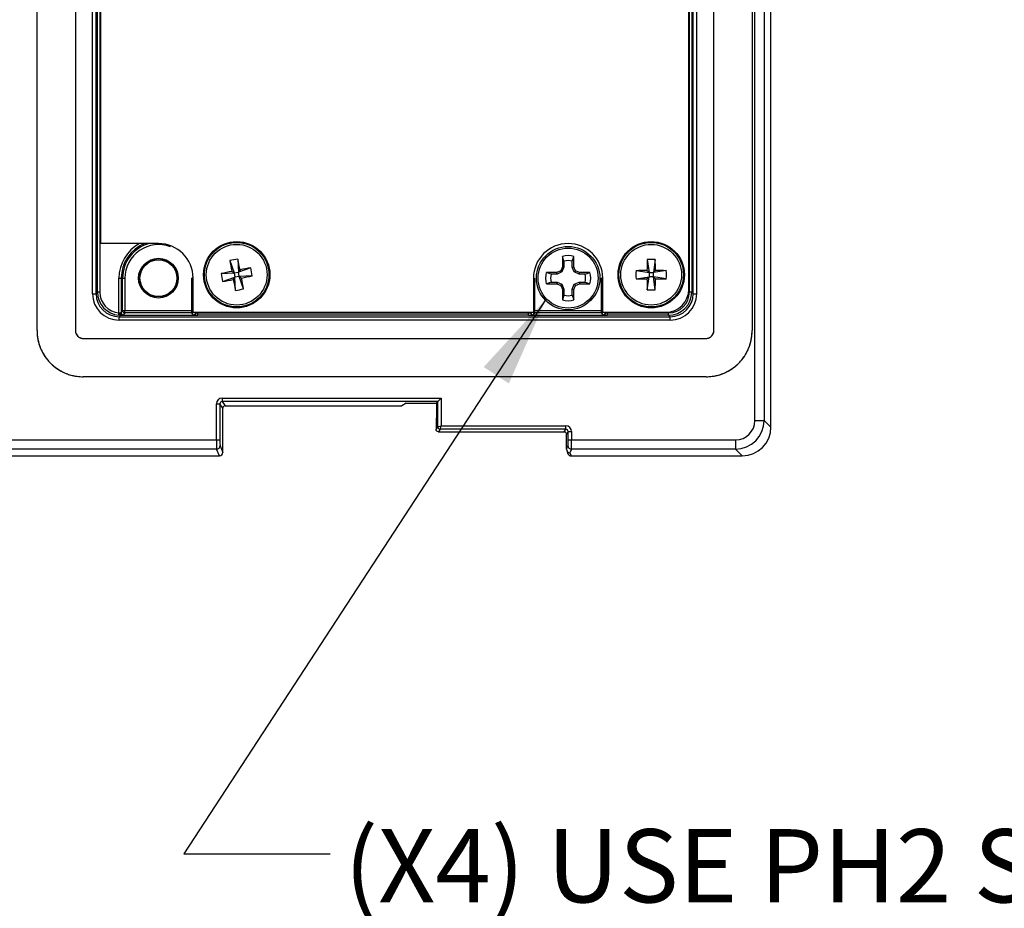
# Model space of a CAD drawing. Units: inches. Extents: x 0.4 to 16.8, y 0.2 to 10.8.
# Drawn here: x 6.1 to 7.8, y 5.6 to 7.2 of the extents above; entities that cross this region are included whole.
import ezdxf

# ---------------------------------------------------------------- set-up
doc = ezdxf.new("R2010")
doc.units = ezdxf.units.IN
doc.header["$MEASUREMENT"] = 0
doc.layers.add('FORMAT', color=7, linetype='Continuous')
doc.styles.add('SLDTEXTSTYLE0', font='TXT', dxfattribs={"width": 0.75})
doc.dimstyles.new('SLDDIMSTYLE3', dxfattribs={"dimtxt": 0.18, "dimasz": 0.156, "dimexe": 0, "dimexo": 0.0625, "dimgap": 0, "dimtad": 0, "dimtih": 1, "dimtoh": 1, "dimdec": 0, "dimrnd": 1e-09, "dimzin": 0, "dimdsep": 46, "dimtxsty": 'Standard', "dimsah": 1, "dimcen": 0.09, "dimadec": 0, "dimazin": 0, "dimtfac": 0.156, "dimtdec": 0, "dimtofl": 0, "dimtmove": 0, "dimatfit": 3, "dimfxl": 0, "dimfrac": 2, "dimtolj": 1, "dimtzin": 0, "dimarcsym": 0})

# ---------------------------------------------------------------- blocks, each defined once
blk = doc.blocks.new('SW_NOTE_0_4')
at = {"layer": 'FORMAT', "color": 0, "insert": (0.0241, 0.0419), "char_height": 0.125, "attachment_point": 1, "style": 'SLDTEXTSTYLE0'}
blk.add_mtext('(X4) USE PH2 SCREW', dxfattribs=at)

msp = doc.modelspace()

# ---------------------------------------------------------------- linework, layer by layer
at = {"color": 7, "linetype": 'Continuous', "lineweight": 25}
for p, q in [((7.3598, 6.4554), (7.3598, 8.6927)), ((7.3599, 6.4554), (7.3599, 8.6927)), ((7.3326, 6.4669), (7.3326, 8.4704)), ((7.3483, 8.4704), (7.3483, 6.4669)), ((6.1075, 6.62), (6.1075, 8.3705)), ((6.173, 8.3705), (6.173, 6.62)), ((7.2624, 6.62), (7.2624, 8.3705)), ((7.3278, 8.3705), (7.3278, 6.62)), ((6.2022, 6.6831), (6.2022, 8.3283)), ((6.2081, 8.3283), (6.2081, 6.6831)), ((6.2107, 6.6857), (6.2107, 8.3257)), ((6.2147, 8.3257), (6.2147, 6.6857)), ((6.2157, 8.3206), (6.2157, 6.7686)), ((7.2207, 6.6857), (7.2207, 8.3257)), ((7.2246, 8.3257), (7.2246, 6.6857)), ((7.2272, 6.6831), (7.2272, 8.3283)), ((7.2331, 8.3283), (7.2331, 6.6831)), ((7.2196, 6.6907), (7.2196, 8.2427)), ((6.3147, 6.7686), (6.2157, 6.7686)), ((6.4365, 6.7396), (6.4439, 6.7184)), ((6.4501, 6.7422), (6.4511, 6.7197)), ((7.0039, 6.7468), (7.0039, 6.7288)), ((7.0067, 6.7387), (7.0039, 6.7468)), ((7.0067, 6.7387), (7.0067, 6.7283)), ((7.0208, 6.7387), (7.0236, 6.7468)), ((7.0208, 6.7283), (7.0208, 6.7387)), ((7.0236, 6.7288), (7.0236, 6.7468)), ((7.1486, 6.7413), (7.1519, 6.7191)), ((7.1624, 6.7413), (7.1592, 6.7191)), ((6.4439, 6.7184), (6.4397, 6.7212)), ((6.4723, 6.7271), (6.4511, 6.7197)), ((6.4539, 6.7239), (6.4511, 6.7197)), ((7.0012, 6.7222), (6.9945, 6.7194)), ((7.0039, 6.7288), (7.0012, 6.7222)), ((7.0033, 6.7201), (7.0012, 6.7222)), ((7.0067, 6.7283), (7.0033, 6.7201)), ((7.0067, 6.7283), (7.0039, 6.7288)), ((7.0208, 6.7283), (7.0236, 6.7288)), ((7.0242, 6.7201), (7.0208, 6.7283)), ((7.0264, 6.7222), (7.0236, 6.7288)), ((7.0242, 6.7201), (7.0264, 6.7222)), ((7.033, 6.7194), (7.0264, 6.7222)), ((7.1297, 6.7224), (7.1519, 6.7191)), ((7.1519, 6.7191), (7.1483, 6.7227)), ((7.1628, 6.7227), (7.1592, 6.7191)), ((7.1814, 6.7224), (7.1592, 6.7191)), ((6.2473, 6.6504), (6.2473, 6.7096)), ((6.2473, 6.7096), (6.2512, 6.7096)), ((6.2512, 6.7096), (6.2512, 6.6507)), ((6.2535, 6.7096), (6.2512, 6.7096)), ((6.2535, 6.6542), (6.2535, 6.7096)), ((6.2535, 6.7096), (6.2575, 6.7096)), ((6.2575, 6.7096), (6.2575, 6.6542)), ((6.3719, 6.6542), (6.3719, 6.7096)), ((6.3738, 6.6513), (6.3738, 6.7096)), ((6.4215, 6.7174), (6.4439, 6.7184)), ((6.4241, 6.7038), (6.4453, 6.7112)), ((6.4424, 6.707), (6.4453, 6.7112)), ((6.4439, 6.7184), (6.4511, 6.7197)), ((6.4439, 6.7184), (6.4453, 6.7112)), ((6.4524, 6.7126), (6.4453, 6.7112)), ((6.4463, 6.6888), (6.4453, 6.7112)), ((6.4524, 6.7126), (6.4511, 6.7197)), ((6.4749, 6.7136), (6.4524, 6.7126)), ((6.4524, 6.7126), (6.4566, 6.7097)), ((6.4598, 6.6914), (6.4524, 6.7126)), ((6.9547, 6.7096), (6.9547, 6.6513)), ((6.9565, 6.7096), (6.9565, 6.6542)), ((6.9945, 6.7194), (6.9766, 6.7194)), ((6.9847, 6.7166), (6.9766, 6.7194)), ((6.9951, 6.7166), (6.9847, 6.7166)), ((6.9951, 6.7166), (6.9945, 6.7194)), ((7.0033, 6.7201), (6.9951, 6.7166)), ((7.0325, 6.7166), (7.0242, 6.7201)), ((7.0325, 6.7166), (7.033, 6.7194)), ((7.0429, 6.7166), (7.0325, 6.7166)), ((7.051, 6.7194), (7.033, 6.7194)), ((7.0429, 6.7166), (7.051, 6.7194)), ((7.071, 6.6542), (7.071, 6.7096)), ((7.0728, 6.6513), (7.0728, 6.7096)), ((7.1297, 6.7086), (7.1519, 6.7118)), ((7.1483, 6.7082), (7.1519, 6.7118)), ((7.1486, 6.6896), (7.1519, 6.7118)), ((7.1519, 6.7191), (7.1592, 6.7191)), ((7.1519, 6.7191), (7.1519, 6.7118)), ((7.1592, 6.7118), (7.1519, 6.7118)), ((7.1592, 6.7118), (7.1592, 6.7191)), ((7.1592, 6.7118), (7.1628, 6.7082)), ((7.1814, 6.7086), (7.1592, 6.7118)), ((7.1624, 6.6896), (7.1592, 6.7118)), ((6.9847, 6.7025), (6.9766, 6.6997)), ((6.9766, 6.6997), (6.9945, 6.6997)), ((6.9847, 6.7025), (6.9951, 6.7025)), ((6.9951, 6.7025), (6.9945, 6.6997)), ((6.9945, 6.6997), (7.0012, 6.697)), ((6.9951, 6.7025), (7.0033, 6.6991)), ((7.0033, 6.6991), (7.0012, 6.697)), ((7.0012, 6.697), (7.0039, 6.6903)), ((7.0033, 6.6991), (7.0067, 6.6909)), ((7.0067, 6.6909), (7.0039, 6.6903)), ((7.0039, 6.6903), (7.0039, 6.6724)), ((7.0067, 6.6909), (7.0067, 6.6805)), ((7.0208, 6.6909), (7.0242, 6.6991)), ((7.0208, 6.6805), (7.0208, 6.6909)), ((7.0208, 6.6909), (7.0236, 6.6903)), ((7.0236, 6.6903), (7.0264, 6.697)), ((7.0236, 6.6724), (7.0236, 6.6903)), ((7.0242, 6.6991), (7.0325, 6.7025)), ((7.0242, 6.6991), (7.0264, 6.697)), ((7.0264, 6.697), (7.033, 6.6997)), ((7.0325, 6.7025), (7.033, 6.6997)), ((7.0325, 6.7025), (7.0429, 6.7025)), ((7.033, 6.6997), (7.051, 6.6997)), ((7.0429, 6.7025), (7.051, 6.6997)), ((6.2022, 6.6831), (6.2081, 6.6831)), ((6.2081, 6.6831), (6.2107, 6.6857)), ((6.2147, 6.6857), (6.2107, 6.6857)), ((7.0067, 6.6805), (7.0039, 6.6724)), ((7.0208, 6.6805), (7.0236, 6.6724)), ((7.2246, 6.6857), (7.2207, 6.6857)), ((7.2246, 6.6857), (7.2272, 6.6831)), ((7.2272, 6.6831), (7.2331, 6.6831)), ((6.2512, 6.6507), (6.2535, 6.6542)), ((6.2535, 6.6542), (6.2575, 6.6542)), ((6.2575, 6.6502), (6.2575, 6.6542)), ((6.2575, 6.6542), (6.3719, 6.6542)), ((6.3719, 6.6502), (6.3719, 6.6542)), ((6.9565, 6.6502), (6.9565, 6.6542)), ((6.9565, 6.6542), (7.071, 6.6542)), ((7.071, 6.6502), (7.071, 6.6542)), ((6.247, 6.6465), (6.2473, 6.6504)), ((6.2501, 6.6464), (6.2474, 6.6438)), ((6.2474, 6.6379), (6.2474, 6.6438)), ((6.2474, 6.6438), (7.1879, 6.6438)), ((7.1879, 6.6379), (6.2474, 6.6379)), ((6.254, 6.6466), (6.3754, 6.6466)), ((6.2575, 6.6502), (6.2552, 6.6468)), ((6.3719, 6.6502), (6.2575, 6.6502)), ((6.3742, 6.6468), (6.3719, 6.6502)), ((6.3738, 6.6513), (6.9547, 6.6513)), ((6.3821, 6.6464), (6.3821, 6.6503)), ((6.3821, 6.6503), (6.9464, 6.6503)), ((6.9464, 6.6464), (6.3821, 6.6464)), ((6.9464, 6.6464), (6.9464, 6.6503)), ((6.9531, 6.6466), (7.0745, 6.6466)), ((6.9565, 6.6502), (6.9542, 6.6468)), ((7.071, 6.6502), (6.9565, 6.6502)), ((7.0733, 6.6468), (7.071, 6.6502)), ((7.0728, 6.6513), (7.1803, 6.6513)), ((7.0812, 6.6464), (7.0812, 6.6503)), ((7.0812, 6.6503), (7.1853, 6.6503)), ((7.1853, 6.6464), (7.0812, 6.6464)), ((7.1853, 6.6464), (7.1853, 6.6503)), ((7.1879, 6.6438), (7.1853, 6.6464)), ((7.1879, 6.6379), (7.1879, 6.6438)), ((6.1862, 6.6068), (7.2492, 6.6068)), ((7.2492, 6.5414), (6.1862, 6.5414)), ((6.4235, 6.5048), (6.7973, 6.5048)), ((6.4235, 6.5048), (6.4235, 6.4989)), ((6.7973, 6.5048), (6.7914, 6.4989)), ((6.7973, 6.5048), (6.7973, 6.4576)), ((6.4137, 6.4336), (6.4137, 6.495)), ((6.4137, 6.495), (6.4196, 6.495)), ((6.4196, 6.495), (6.4196, 6.4336)), ((6.4245, 6.4876), (6.4196, 6.495)), ((6.7914, 6.4989), (6.4235, 6.4989)), ((6.4235, 6.4989), (6.4284, 6.4916)), ((6.4245, 6.4122), (6.4245, 6.4876)), ((6.4245, 6.4122), (6.4245, 6.4876)), ((6.4245, 6.4876), (6.4245, 6.4876)), ((6.4284, 6.4916), (6.73, 6.4916)), ((6.4284, 6.4916), (6.73, 6.4916)), ((6.4284, 6.4916), (6.4284, 6.4916)), ((6.7375, 6.496), (6.73, 6.4916)), ((6.7375, 6.496), (6.7894, 6.496)), ((6.7894, 6.496), (6.7914, 6.4989)), ((6.7894, 6.496), (6.7894, 6.4754)), ((6.7894, 6.496), (6.7894, 6.4754)), ((6.7914, 6.4556), (6.7914, 6.4989)), ((6.7894, 6.4754), (6.7894, 6.4754)), ((6.7892, 6.4675), (6.7885, 6.4672)), ((6.7885, 6.4672), (6.7885, 6.4514)), ((6.7885, 6.4672), (6.7885, 6.4514)), ((6.7885, 6.4672), (6.7885, 6.4672)), ((6.7885, 6.4514), (6.7914, 6.4556)), ((6.7914, 6.4556), (6.7973, 6.4576)), ((6.7953, 6.4517), (6.7973, 6.4576)), ((6.7973, 6.4576), (7.0099, 6.4576)), ((7.0099, 6.4517), (7.0099, 6.4576)), ((7.3326, 6.4669), (7.3483, 6.4669)), ((7.3483, 6.4669), (7.3598, 6.4554)), ((7.3598, 6.4554), (7.3599, 6.4554)), ((6.7885, 6.4514), (6.7885, 6.4514)), ((6.7885, 6.4514), (6.7885, 6.4514)), ((6.7953, 6.4517), (6.7925, 6.4475)), ((6.7925, 6.4475), (7.007, 6.4475)), ((6.7925, 6.4475), (6.7925, 6.4475)), ((7.0099, 6.4517), (6.7953, 6.4517)), ((6.7953, 6.4517), (6.7953, 6.4517)), ((7.0071, 6.4475), (7.0099, 6.4517)), ((7.0138, 6.4478), (7.011, 6.4435)), ((7.011, 6.4175), (7.011, 6.4435)), ((7.0138, 6.4336), (7.0138, 6.4478)), ((7.0138, 6.4478), (7.0197, 6.4478)), ((7.0197, 6.4478), (7.0197, 6.4336)), ((5.7402, 6.4336), (6.4137, 6.4336)), ((6.4137, 6.4336), (6.4196, 6.4336)), ((6.4199, 6.4237), (6.4245, 6.4122)), ((7.011, 6.4175), (7.0135, 6.4237)), ((7.0138, 6.4336), (7.0197, 6.4336)), ((7.0197, 6.4336), (7.2993, 6.4336)), ((7.2993, 6.4336), (7.2993, 6.4179)), ((5.7395, 6.4063), (6.4186, 6.4063)), ((5.7395, 6.4063), (6.4186, 6.4063)), ((6.414, 6.4179), (5.7399, 6.4179)), ((6.4186, 6.4063), (6.414, 6.4179)), ((6.4245, 6.4122), (6.4245, 6.4122)), ((7.0114, 6.4153), (7.0135, 6.41)), ((7.0194, 6.4179), (7.0169, 6.4116)), ((7.0169, 6.4116), (7.019, 6.4063)), ((7.019, 6.4063), (7.3108, 6.4063)), ((7.019, 6.4063), (7.3108, 6.4063)), ((7.2993, 6.4179), (7.0194, 6.4179)), ((7.3108, 6.4063), (7.2993, 6.4179)), ((7.3108, 6.4063), (7.3108, 6.4063))]:
    msp.add_line(p, q, dxfattribs=at)
at = {"color": 8, "linetype": 'Continuous', "lineweight": 25}
for p, q in [((6.3738, 6.7096), (6.3719, 6.7096)), ((6.9547, 6.7096), (6.9565, 6.7096)), ((7.0728, 6.7096), (7.071, 6.7096)), ((6.3719, 6.6542), (6.3738, 6.6542)), ((6.9547, 6.6542), (6.9565, 6.6542)), ((7.071, 6.6542), (7.0728, 6.6542)), ((6.3777, 6.6513), (6.3782, 6.6507)), ((6.3782, 6.6507), (6.3782, 6.6513)), ((6.3821, 6.6513), (6.3821, 6.6503)), ((6.9464, 6.6503), (6.9464, 6.6513)), ((6.9503, 6.6513), (6.9503, 6.6507)), ((6.9503, 6.6507), (6.9507, 6.6513)), ((7.0768, 6.6513), (7.0772, 6.6507)), ((7.0772, 6.6507), (7.0772, 6.6513)), ((7.0812, 6.6513), (7.0812, 6.6503)), ((6.4186, 6.4063), (6.4186, 6.4063)), ((7.019, 6.4063), (7.019, 6.4063))]:
    msp.add_line(p, q, dxfattribs=at)
at = {"color": 8, "linetype": 'Continuous', "lineweight": 25, "flags": 128}
msp.add_lwpolyline([(6.7894, 6.4689), (6.7892, 6.4683), (6.7892, 6.4675)], dxfattribs=at)
at = {"color": 7, "linetype": 'Continuous', "lineweight": 25}
for centre, radius in [((6.4482, 6.7155), 0.0566), ((7.1555, 6.7155), 0.0566), ((6.4482, 6.7155), 0.0551), ((6.4482, 6.7155), 0.0518), ((7.0138, 6.7096), 0.0541), ((7.0138, 6.7096), 0.0512), ((7.1555, 6.7155), 0.0551), ((7.1555, 6.7155), 0.0518), ((6.3147, 6.7096), 0.0339), ((6.3147, 6.7096), 0.0319), ((6.3147, 6.7096), 0.0315), ((6.3147, 6.7096), 0.0315)]:
    msp.add_circle(centre, radius, dxfattribs=at)
at = {"color": 8, "linetype": 'Continuous', "lineweight": 25}
for centre, radius, start, end in [((6.3147, 6.7096), 0.0674, 118.8225, 180), ((6.3147, 6.7096), 0.0635, 111.4979, 180), ((6.3147, 6.7096), 0.0612, 105.0693, 180), ((6.3147, 6.7096), 0.0572, 68.87, 180), ((6.3719, 6.6542), 0.00394, 270.1133, 313.8913), ((6.9565, 6.6542), 0.00394, 226.1087, 269.8867), ((7.071, 6.6542), 0.00394, 270.1133, 313.8913), ((6.7925, 6.4672), 0.00394, 144.6228, 180.04), ((7.019, 6.4122), 0.00588, 201.8281, 270.2535)]:
    msp.add_arc(centre, radius, start, end, dxfattribs=at)
at = {"color": 7, "linetype": 'Continuous', "lineweight": 25}
for centre, radius, start, end in [((6.3147, 6.7096), 0.0591, 0, 90), ((7.0137, 6.7096), 0.0591, 0, 180), ((6.473, 6.5859), 0.1579, 98.3609, 103.3644), ((7.3239, 6.884), 0.899, 189.2413, 190.4299), ((5.5723, 6.5478), 0.899, 11.2954, 12.484), ((7.0138, 6.7096), 0.0385, 75.1817, 104.8183), ((7.0138, 6.7096), 0.0299, 76.3754, 103.6246), ((8.0473, 6.7159), 0.899, 178.3786, 179.5673), ((7.1555, 6.5836), 0.1579, 87.4983, 92.5017), ((6.2638, 6.7159), 0.899, 0.4327, 1.6214), ((6.6158, 5.8396), 0.899, 101.2954, 102.484), ((6.6167, 5.8398), 0.899, 99.2413, 100.4299), ((6.3186, 6.6906), 0.1579, 8.3609, 13.3644), ((7.2874, 6.7155), 0.1579, 177.4983, 182.5017), ((7.1551, 5.8237), 0.899, 90.4327, 91.6214), ((7.156, 5.8237), 0.899, 88.3786, 89.5673), ((7.0236, 6.7155), 0.1579, 357.4983, 2.5017), ((6.5777, 6.7403), 0.1579, 188.3609, 193.3644), ((6.2797, 7.5912), 0.899, 279.2413, 280.4299), ((7.324, 6.8831), 0.899, 191.2954, 192.484), ((6.2805, 7.5913), 0.899, 281.2954, 282.484), ((5.5725, 6.547), 0.899, 9.2413, 10.4299), ((7.0138, 6.7096), 0.0385, 165.1817, 194.8183), ((7.0138, 6.7096), 0.0299, 166.3754, 193.6246), ((7.0138, 6.7096), 0.0299, 346.3754, 13.6246), ((7.0138, 6.7096), 0.0385, 345.1817, 14.8183), ((7.1551, 7.6072), 0.899, 268.3786, 269.5673), ((8.0473, 6.715), 0.899, 180.4327, 181.6214), ((6.2638, 6.715), 0.899, 358.3786, 359.5673), ((7.156, 7.6072), 0.899, 270.4327, 271.6214), ((6.4233, 6.845), 0.1579, 278.3609, 283.3644), ((7.1555, 6.8474), 0.1579, 267.4983, 272.5017), ((7.1803, 6.6907), 0.0394, 270, 0), ((7.0138, 6.7096), 0.0385, 255.1817, 284.8183), ((7.0138, 6.7096), 0.0299, 256.3754, 283.6246), ((6.2575, 6.6542), 0.00394, 180.1443, 269.8993), ((6.2529, 6.6496), 0.00426, 170.1537, 228.7608), ((6.2544, 6.6503), 0.0038, 177.6101, 263.2218), ((6.2552, 6.6507), 0.00394, 180.1443, 269.8993), ((6.3742, 6.6507), 0.00394, 270.1007, 359.8557), ((6.375, 6.6503), 0.0038, 276.7782, 2.3899), ((6.9535, 6.6503), 0.0038, 177.6101, 263.2218), ((6.9542, 6.6507), 0.00394, 180.1443, 269.8993), ((7.0733, 6.6507), 0.00394, 270.1007, 359.8557), ((7.074, 6.6503), 0.0038, 276.7782, 2.3899), ((6.1862, 6.62), 0.0787, 180, 270), ((6.1862, 6.62), 0.0132, 180, 270), ((7.2492, 6.62), 0.0787, 270, 0), ((7.2492, 6.62), 0.0132, 270, 0), ((6.7925, 6.4672), 0.00394, 144.0284, 180), ((6.7953, 6.4556), 0.00394, 180.1836, 269.8164), ((6.7953, 6.4556), 0.00394, 180.1443, 269.8993), ((6.414, 6.4238), 0.00591, 270.1122, 359.7042), ((7.0194, 6.4238), 0.00591, 180.2958, 269.8878), ((6.4186, 6.4122), 0.00591, 270, 0), ((6.4186, 6.4122), 0.00591, 270.1122, 359.7042), ((7.019, 6.4122), 0.00591, 201.7592, 270)]:
    msp.add_arc(centre, radius, start, end, dxfattribs=at)
for centre, major_axis, ratio, start_param, end_param in [((6.2476, 6.6832), (0.0321, 0.0321), 0.997265, 2.357564, 3.925621), ((6.2476, 6.6832), (0.0279, 0.0279), 0.996448, 2.357564, 3.925621), ((6.2501, 6.6858), (0.0279, 0.0279), 0.99781, 2.357564, 3.847991), ((6.2501, 6.6858), (0.0251, 0.0251), 0.997265, 2.357564, 3.847991), ((7.1852, 6.6858), (0.0279, -0.0279), 0.99781, 5.499157, 7.067214), ((7.1852, 6.6858), (-0.0251, 0.0251), 0.997265, 2.357564, 3.925621), ((7.1878, 6.6832), (-0.0321, 0.0321), 0.997265, 2.357564, 3.925621), ((7.1878, 6.6832), (0.0279, -0.0279), 0.996448, 5.499157, 7.067214), ((6.2473, 6.6507), (0.00394, 0), 0.104816, 5.072945, 5.729097), ((6.2473, 6.6468), (0.00787, 0), 0.052408, 5.072945, 5.729097), ((6.2473, 6.6507), (0.00394, 0), 0.104816, 5.729097, 6.248279), ((6.2473, 6.6468), (0.00787, 0), 0.052408, 5.729097, 6.248279), ((6.3821, 6.6468), (0.00787, 0), 0.052408, 3.176499, 3.695681), ((6.3821, 6.6468), (0.00787, 0), 0.052408, 3.695681, 4.712389), ((6.3821, 6.6507), (0.00394, 0), 0.104816, 3.176499, 3.695681), ((6.3821, 6.6507), (0.00394, 0), 0.104816, 3.695681, 4.712389), ((6.9464, 6.6507), (0.00394, 0), 0.104816, 4.712389, 5.729097), ((6.9464, 6.6468), (0.00787, 0), 0.052408, 4.712389, 5.729097), ((6.9464, 6.6507), (0.00394, 0), 0.104816, 5.729097, 6.248279), ((6.9464, 6.6468), (0.00787, 0), 0.052408, 5.729097, 6.248279), ((7.0812, 6.6468), (0.00787, 0), 0.052408, 3.176499, 3.695681), ((7.0812, 6.6468), (0.00787, 0), 0.052408, 3.695681, 4.712389), ((7.0812, 6.6507), (0.00394, 0), 0.104816, 3.176499, 3.695681), ((7.0812, 6.6507), (0.00394, 0), 0.104816, 3.695681, 4.712389), ((6.4235, 6.495), (0.00547, -0.00821), 0.998023, 2.554737, 4.123707), ((6.4235, 6.495), (-0.0022, 0.0033), 0.992144, 5.69633, 7.2653), ((6.4284, 6.4876), (-0.0022, 0.0033), 0.992144, 5.69633, 7.2653), ((6.7973, 6.4989), (0.00591, 0), 0.052408, 3.089233, 3.106686), ((6.7892, 6.4754), (0, 0.00787), 0.034921, 3.899329, 4.712389), ((6.7973, 6.4556), (0.00591, 0), 0.017469, 3.089233, 3.106686), ((7.0099, 6.4477), (0.00547, 0.00821), 0.998023, 5.301071, 6.87004), ((7.299, 6.4671), (-0.0238, 0.0238), 0.992433, 2.359993, 3.923193), ((7.299, 6.4671), (-0.0349, 0.0349), 0.997244, 2.359993, 3.923193), ((7.3105, 6.4557), (-0.035, 0.035), 0.994231, 2.359993, 3.923193), ((7.0099, 6.4477), (0.0022, 0.0033), 0.992144, 5.301071, 6.87004), ((6.414, 6.4336), (0, 0.0157), 0.021825, 1.570796, 3.054326), ((6.4199, 6.4336), (0, 0.00984), 0.034921, 1.570796, 3.054326), ((7.0135, 6.4336), (0, 0.00984), 0.034921, 3.228859, 4.712389), ((7.0194, 6.4336), (0, 0.0157), 0.021825, 3.228859, 4.712389), ((7.0139, 6.4249), (0.00239, 0.00946), 0.184029, 2.511556, 2.517639), ((7.0169, 6.4175), (0.00591, 0), 0.995592, 3.144634, 4.712389)]:
    msp.add_ellipse(centre, major_axis=major_axis, ratio=ratio, start_param=start_param, end_param=end_param, dxfattribs=at)
at = {"color": 8, "linetype": 'Continuous', "lineweight": 25}
msp.add_ellipse((6.7892, 6.4754), major_axis=(0, 0.00787), ratio=0.034921, start_param=3.159046, end_param=3.899329, dxfattribs=at)
at = {"color": 7, "linetype": 'Continuous', "lineweight": 25}
for points in [[(6.2501, 6.6464), (6.2491, 6.6464), (6.248, 6.6464), (6.247, 6.6465)], [(6.2473, 6.6504), (6.2478, 6.6503), (6.2482, 6.6503), (6.2487, 6.6503)], [(6.1075, 6.62), (6.1075, 6.6185), (6.1076, 6.6153), (6.1081, 6.6098), (6.1092, 6.6033), (6.1112, 6.5959), (6.1144, 6.5874), (6.1188, 6.5791), (6.1241, 6.5714), (6.1302, 6.5644), (6.1373, 6.5582), (6.1448, 6.5529), (6.1532, 6.5485), (6.1616, 6.5451), (6.1692, 6.5431), (6.1758, 6.542), (6.1814, 6.5415), (6.1846, 6.5414), (6.1862, 6.5414)], [(6.173, 6.62), (6.173, 6.6186), (6.1732, 6.6177), (6.1736, 6.616), (6.174, 6.615), (6.1745, 6.6139), (6.175, 6.613), (6.1756, 6.6122), (6.1762, 6.6114), (6.1768, 6.6107), (6.1776, 6.61), (6.1783, 6.6094), (6.1792, 6.6089), (6.18, 6.6083), (6.1811, 6.6079), (6.1822, 6.6074), (6.1838, 6.6071), (6.1848, 6.6068), (6.1862, 6.6068)], [(7.2492, 6.6068), (7.2506, 6.6068), (7.2515, 6.6071), (7.2532, 6.6074), (7.2542, 6.6079), (7.2553, 6.6083), (7.2562, 6.6089), (7.257, 6.6094), (7.2578, 6.61), (7.2585, 6.6107), (7.2592, 6.6114), (7.2598, 6.6122), (7.2603, 6.613), (7.2609, 6.6139), (7.2613, 6.615), (7.2618, 6.616), (7.2621, 6.6177), (7.2624, 6.6186), (7.2624, 6.62)], [(7.2492, 6.5414), (7.2507, 6.5414), (7.2539, 6.5415), (7.2596, 6.542), (7.2662, 6.5431), (7.2737, 6.5451), (7.2822, 6.5485), (7.2906, 6.5529), (7.2981, 6.5582), (7.3051, 6.5644), (7.3112, 6.5714), (7.3166, 6.5791), (7.3209, 6.5874), (7.3242, 6.5959), (7.3262, 6.6033), (7.3272, 6.6098), (7.3278, 6.6153), (7.3278, 6.6185), (7.3278, 6.62)], [(7.007, 6.4475), (7.007, 6.4475), (7.0071, 6.4475), (7.0071, 6.4475)], [(7.011, 6.4435), (7.011, 6.4435), (7.011, 6.4435), (7.011, 6.4435)]]:
    msp.add_open_spline(points, degree=3, dxfattribs=at)
for points, knots in [([(6.7894, 6.4699), (6.7893, 6.4695), (6.7893, 6.4688), (6.7893, 6.4683), (6.7893, 6.4683), (6.7893, 6.4683)], [0, 0, 0, 0, 0.50037, 0.8333946, 1, 1, 1, 1]), ([(6.7925, 6.4475), (6.7914, 6.4475), (6.7904, 6.4479), (6.7893, 6.449), (6.789, 6.4494), (6.7887, 6.4501), (6.7887, 6.4504), (6.7886, 6.4508), (6.7886, 6.4509), (6.7886, 6.4511), (6.7886, 6.4511), (6.7885, 6.4513), (6.7885, 6.4513), (6.7885, 6.4514)], [0, 0, 0, 0, 0.5, 0.5, 0.75, 0.75, 0.875, 0.875, 0.9375, 0.9375, 0.96875, 0.96875, 1, 1, 1, 1]), ([(7.0071, 6.4475), (7.0081, 6.4475), (7.0091, 6.447), (7.0106, 6.4456), (7.011, 6.4446), (7.011, 6.4435)], [0, 0, 0, 0, 0.5, 0.5, 1, 1, 1, 1])]:
    msp.add_open_spline(points, degree=3, knots=knots, dxfattribs=at)

# ---------------------------------------------------------------- block references
at = {"layer": 'FORMAT', "color": 7}
msp.add_blockref('SW_NOTE_0_4', (6.6078, 5.7274), dxfattribs=at)

# ---------------------------------------------------------------- leaders
msp.add_leader([(6.9765, 6.6745), (6.3578, 5.7274), (6.6078, 5.7274)], dimstyle='SLDDIMSTYLE3', dxfattribs=at)

doc.saveas('drawing.dxf')
